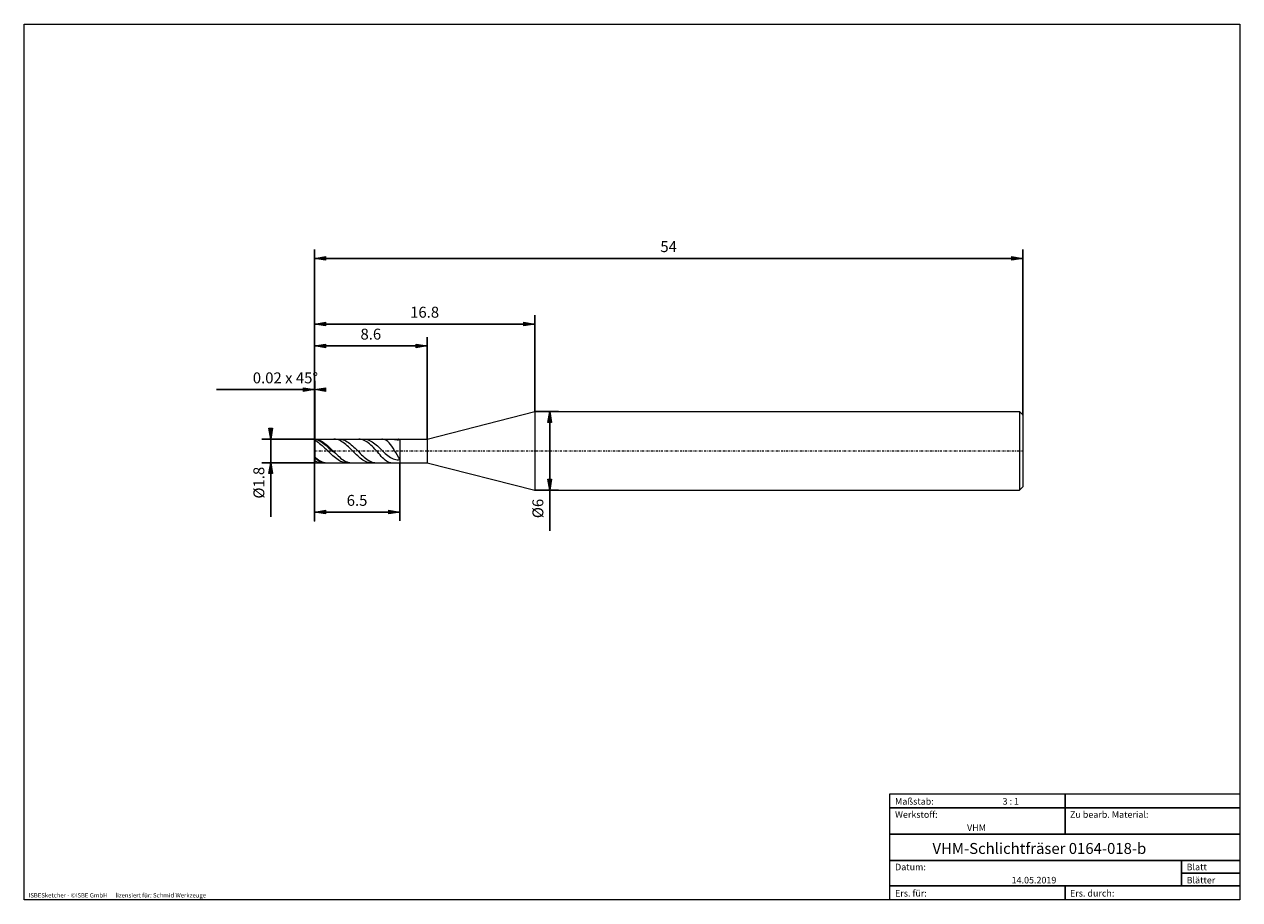
# Model space of a CAD drawing. Units: millimetres. Extents: x -135 to 143, y -100 to 100.
import ezdxf

# ---------------------------------------------------------------- set-up
doc = ezdxf.new("R2010")
doc.units = ezdxf.units.MM
doc.header["$MEASUREMENT"] = 0
doc.linetypes.add('DASHDOT', pattern=[1, 0.5, -0.25, 0, -0.25])
doc.layers.get('0').update_dxf_attribs({"lineweight": 0})
for name, color, linetype, lineweight in [('Bemassung', 7, 'Continuous', 0), ('Geo', 7, 'Continuous', 0), ('Rahmen', 7, 'Continuous', 0), ('Text', 7, 'Continuous', 0)]:
    doc.layers.add(name, color=color, linetype=linetype, lineweight=lineweight)
doc.styles.get("Standard").update_dxf_attribs({"font": 'Arial'})
doc.dimstyles.new('BEM-ISBE', dxfattribs={"dimtxt": 2.5, "dimasz": 2.5, "dimexe": 1.25, "dimexo": 0.625, "dimtad": 1, "dimdec": 3, "dimzin": 0, "dimdsep": 46, "dimtxsty": 'Standard', "dimblk": 'VDDIM_DEFAULT', "dimcen": 0.09, "dimadec": 3, "dimazin": 0, "dimtol": 1, "dimtm": 1e-09, "dimtfac": 0.5, "dimtdec": 3, "dimtmove": 0, "dimatfit": 3, "dimfxl": 1, "dimtolj": 1, "dimtzin": 0, "dimarcsym": 0})

# ---------------------------------------------------------------- blocks, each defined once
blk = doc.blocks.new('VDDIM_DEFAULT')
at = {"linetype": 'Continuous'}
blk.add_hatch(color=0, dxfattribs=at).paths.add_polyline_path([(0, 0), (-1, -0.1665), (-1, 0.1665)], flags=0)
at = {"color": 0, "linetype": 'Continuous'}
blk.add_lwpolyline([(0, 0), (-1, -0.1665), (-1, 0.1665), (0, 0)], dxfattribs=at)
blk = doc.blocks.new('*D3')
at = {"layer": 'Bemassung', "color": 0, "lineweight": -2}
for p, q in [((-68.27, -13.58), (-68.27, 48.42)), ((-68.21, 5.12), (-68.21, 18.42)), ((-90.62, 16.42), (-68.21, 16.42))]:
    blk.add_line(p, q, dxfattribs=at)
at = {"layer": 'Bemassung', "color": 0}
for p in [(-68.21, 5.12), (-68.27, -13.58)]:
    blk.add_point(p, dxfattribs=at)
at = {"layer": 'Bemassung', "color": 0, "lineweight": -2, "xscale": 2.5, "yscale": 2.5, "zscale": 2.5}
blk.add_blockref('VDDIM_DEFAULT', (-68.27, 16.42), dxfattribs=at)
at = {"layer": 'Bemassung', "color": 0, "lineweight": -2, "xscale": 2.5, "yscale": 2.5, "zscale": 2.5, "rotation": 180}
blk.add_blockref('VDDIM_DEFAULT', (-68.21, 16.42), dxfattribs=at)
at = {"layer": 'Bemassung', "color": 0, "insert": (-74.91, 17.08), "char_height": 2.5, "attachment_point": 8}
blk.add_mtext('0.02 x 45°', dxfattribs=at)
blk = doc.blocks.new('*D5')
at = {"layer": 'Bemassung', "color": 0, "lineweight": -2}
for p, q in [((-68.27, -13.58), (-68.27, 48.42)), ((-42.47, 5.12), (-42.47, 28.42)), ((-68.27, 26.42), (-42.47, 26.42))]:
    blk.add_line(p, q, dxfattribs=at)
at = {"layer": 'Bemassung', "color": 0}
for p in [(-42.47, 5.12), (-68.27, -13.58)]:
    blk.add_point(p, dxfattribs=at)
at = {"layer": 'Bemassung', "color": 0, "lineweight": -2, "xscale": 2.5, "yscale": 2.5, "zscale": 2.5, "rotation": 180}
blk.add_blockref('VDDIM_DEFAULT', (-68.27, 26.42), dxfattribs=at)
at = {"layer": 'Bemassung', "color": 0, "lineweight": -2, "xscale": 2.5, "yscale": 2.5, "zscale": 2.5}
blk.add_blockref('VDDIM_DEFAULT', (-42.47, 26.42), dxfattribs=at)
at = {"layer": 'Bemassung', "color": 0, "insert": (-55.37, 27.08), "char_height": 2.5, "attachment_point": 8}
blk.add_mtext('8.6', dxfattribs=at)
blk = doc.blocks.new('*D6')
at = {"layer": 'Bemassung', "color": 0, "lineweight": -2}
for p, q in [((-68.27, -13.58), (-68.27, 48.42)), ((-17.87, 11.42), (-17.87, 33.42)), ((-68.27, 31.42), (-17.87, 31.42))]:
    blk.add_line(p, q, dxfattribs=at)
at = {"layer": 'Bemassung', "color": 0}
for p in [(-17.87, 11.42), (-68.27, -13.58)]:
    blk.add_point(p, dxfattribs=at)
at = {"layer": 'Bemassung', "color": 0, "lineweight": -2, "xscale": 2.5, "yscale": 2.5, "zscale": 2.5, "rotation": 180}
blk.add_blockref('VDDIM_DEFAULT', (-68.27, 31.42), dxfattribs=at)
at = {"layer": 'Bemassung', "color": 0, "lineweight": -2, "xscale": 2.5, "yscale": 2.5, "zscale": 2.5}
blk.add_blockref('VDDIM_DEFAULT', (-17.87, 31.42), dxfattribs=at)
at = {"layer": 'Bemassung', "color": 0, "insert": (-43.07, 32.08), "char_height": 2.5, "attachment_point": 8}
blk.add_mtext('16.8', dxfattribs=at)
blk = doc.blocks.new('*D8')
at = {"layer": 'Bemassung', "color": 0, "lineweight": -2}
for p, q in [((-68.27, -13.58), (-68.27, 48.42)), ((-48.77, -0.28), (-48.77, -13.58)), ((-48.77, -11.58), (-68.27, -11.58))]:
    blk.add_line(p, q, dxfattribs=at)
at = {"layer": 'Bemassung', "color": 0}
for p in [(-48.77, -0.28), (-68.27, -13.58)]:
    blk.add_point(p, dxfattribs=at)
at = {"layer": 'Bemassung', "color": 0, "lineweight": -2, "xscale": 2.5, "yscale": 2.5, "zscale": 2.5, "rotation": 180}
blk.add_blockref('VDDIM_DEFAULT', (-68.27, -11.58), dxfattribs=at)
at = {"layer": 'Bemassung', "color": 0, "lineweight": -2, "xscale": 2.5, "yscale": 2.5, "zscale": 2.5}
blk.add_blockref('VDDIM_DEFAULT', (-48.77, -11.58), dxfattribs=at)
at = {"layer": 'Bemassung', "color": 0, "insert": (-58.52, -10.92), "char_height": 2.5, "attachment_point": 8}
blk.add_mtext('6.5', dxfattribs=at)
blk = doc.blocks.new('*D9')
at = {"layer": 'Bemassung', "color": 0, "lineweight": -2}
for p, q in [((-68.27, -13.58), (-68.27, 48.42)), ((93.73, 10.67), (93.73, 48.42)), ((93.73, 46.42), (-68.27, 46.42))]:
    blk.add_line(p, q, dxfattribs=at)
at = {"layer": 'Bemassung', "color": 0}
for p in [(93.73, 10.67), (-68.27, -13.58)]:
    blk.add_point(p, dxfattribs=at)
at = {"layer": 'Bemassung', "color": 0, "lineweight": -2, "xscale": 2.5, "yscale": 2.5, "zscale": 2.5, "rotation": 180}
blk.add_blockref('VDDIM_DEFAULT', (-68.27, 46.42), dxfattribs=at)
at = {"layer": 'Bemassung', "color": 0, "lineweight": -2, "xscale": 2.5, "yscale": 2.5, "zscale": 2.5}
blk.add_blockref('VDDIM_DEFAULT', (93.73, 46.42), dxfattribs=at)
at = {"layer": 'Bemassung', "color": 0, "insert": (12.73, 47.08), "char_height": 2.5, "attachment_point": 8}
blk.add_mtext('54', dxfattribs=at)
blk = doc.blocks.new('*D4')
at = {"layer": 'Bemassung', "color": 0, "lineweight": -2}
for p, q in [((-68.21, 5.12), (-80.27, 5.12)), ((-78.27, -12.69), (-78.27, 5.12)), ((-68.21, -0.28), (-80.27, -0.28))]:
    blk.add_line(p, q, dxfattribs=at)
at = {"layer": 'Bemassung', "color": 0}
for p in [(-68.21, 5.12), (-68.21, -0.28)]:
    blk.add_point(p, dxfattribs=at)
at = {"layer": 'Bemassung', "color": 0, "lineweight": -2, "xscale": 2.5, "yscale": 2.5, "zscale": 2.5}
for p, rotation in [((-78.27, 5.12), 270), ((-78.27, -0.28), 90)]:
    blk.add_blockref('VDDIM_DEFAULT', p, dxfattribs=dict(at, rotation=rotation))
at = {"layer": 'Bemassung', "color": 0, "insert": (-78.94, -4.85), "char_height": 2.5, "attachment_point": 8, "rotation": 90}
blk.add_mtext('Ø1.8', dxfattribs=at)
blk = doc.blocks.new('*D7')
at = {"layer": 'Bemassung', "color": 0, "lineweight": -2}
for p, q in [((-17.87, 11.42), (-12.47, 11.42)), ((-14.47, -15.83), (-14.47, 11.42)), ((-17.87, -6.58), (-12.47, -6.58))]:
    blk.add_line(p, q, dxfattribs=at)
at = {"layer": 'Bemassung', "color": 0}
for p in [(-17.87, 11.42), (-17.87, -6.58)]:
    blk.add_point(p, dxfattribs=at)
at = {"layer": 'Bemassung', "color": 0, "lineweight": -2, "xscale": 2.5, "yscale": 2.5, "zscale": 2.5}
for p, rotation in [((-14.47, 11.42), 90), ((-14.47, -6.58), 270)]:
    blk.add_blockref('VDDIM_DEFAULT', p, dxfattribs=dict(at, rotation=rotation))
at = {"layer": 'Bemassung', "color": 0, "insert": (-15.14, -10.75), "char_height": 2.5, "attachment_point": 8, "rotation": 90}
blk.add_mtext('Ø6', dxfattribs=at)

msp = doc.modelspace()

# ---------------------------------------------------------------- linework, layer by layer
at = {"layer": 'Geo'}
for p, q in [((-42.4699, 5.1166), (-17.8699, 11.4166)), ((-17.8699, 11.4166), (92.9801, 11.4166)), ((-17.8699, 11.4166), (-17.8699, -6.5834)), ((92.9801, 11.4166), (93.7301, 10.6666)), ((92.9801, 11.4166), (92.9801, -6.5834)), ((93.7301, 10.6666), (93.7301, 2.4166)), ((93.7301, 10.6666), (93.7301, -5.8334)), ((-68.2699, 5.0566), (-68.2099, 5.1166)), ((-68.2699, 5.0566), (-67.9699, 5.0999)), ((-68.2699, 2.4166), (-68.2699, 5.0566)), ((-68.2699, 5.0566), (-68.2699, -0.2234)), ((-68.2699, 5.0088), (-67.9699, 5.0238)), ((-68.2699, 4.7943), (-67.9699, 4.722)), ((-68.2099, 5.1166), (-48.7699, 5.1166)), ((-68.2099, 5.1166), (-68.2099, -0.2834)), ((-68.2099, 5.1166), (-68.2099, -0.2834)), ((-67.9699, 5.0999), (-67.9699, 5.0999)), ((-67.9699, 5.0999), (-67.6699, 5.0502)), ((-67.9699, 5.0238), (-67.9699, 5.0238)), ((-67.9699, 5.0238), (-67.6699, 4.9458)), ((-67.9699, 4.722), (-67.9699, 4.722)), ((-67.9699, 4.722), (-67.6699, 4.5519)), ((-67.6699, 5.0502), (-67.3699, 4.968)), ((-67.6699, 4.9458), (-67.3699, 4.8366)), ((-67.6699, 4.5519), (-67.3699, 4.3556)), ((-67.3699, 4.968), (-67.0699, 4.8543)), ((-67.3699, 4.8366), (-67.0699, 4.6976)), ((-67.3699, 4.3556), (-67.0699, 4.1353)), ((-67.0699, 4.8543), (-66.7699, 4.7105)), ((-67.0699, 4.6976), (-66.7699, 4.5304)), ((-67.0699, 4.1353), (-66.7699, 3.8938)), ((-66.7699, 4.7105), (-66.4699, 4.5385)), ((-66.7699, 4.5304), (-66.4699, 4.3372)), ((-66.7699, 3.8938), (-66.4699, 3.6341)), ((-66.4699, 4.5385), (-66.1699, 4.3403)), ((-66.4699, 4.3372), (-66.1699, 4.1203)), ((-66.4699, 3.6341), (-66.1699, 3.3593)), ((-66.1699, 4.3403), (-65.8699, 4.1183)), ((-66.1699, 4.1203), (-65.8699, 3.8823)), ((-66.1699, 3.3593), (-65.8699, 3.073)), ((-65.8699, 4.1183), (-65.5699, 3.8754)), ((-65.8699, 3.8823), (-65.5699, 3.6263)), ((-65.8699, 3.073), (-65.5699, 2.7785)), ((-65.5699, 3.8754), (-65.2699, 3.6145)), ((-65.5699, 3.6263), (-65.2699, 3.3554)), ((-65.2699, 3.6145), (-64.9699, 3.3388)), ((-65.2699, 3.3554), (-64.9699, 3.0729)), ((-64.9699, 3.3388), (-64.6699, 3.0517)), ((-64.9699, 3.0729), (-64.6699, 2.7822)), ((-64.6699, 3.0517), (-64.3699, 2.7568)), ((-64.6699, 2.7822), (-64.3699, 2.4871)), ((-63.4699, 5.0972), (-63.793, 5.1166)), ((-63.1699, 5.045), (-63.4699, 5.0972)), ((-62.8699, 4.9603), (-63.1699, 5.045)), ((-62.5699, 4.8442), (-62.8699, 4.9603)), ((-62.615, 5.1166), (-62.5699, 5.1162)), ((-62.5699, 5.1162), (-62.2699, 5.0945)), ((-62.2699, 4.6982), (-62.5699, 4.8442)), ((-62.2699, 5.0945), (-61.9699, 5.0399)), ((-61.9699, 4.524), (-62.2699, 4.6982)), ((-61.9699, 5.0399), (-61.6699, 4.9528)), ((-61.6699, 4.3239), (-61.9699, 4.524)), ((-61.6699, 4.9528), (-61.3699, 4.8345)), ((-61.3699, 4.1002), (-61.6699, 4.3239)), ((-61.3699, 4.8345), (-61.0699, 4.6864)), ((-61.0699, 3.8557), (-61.3699, 4.1002)), ((-61.0699, 4.6864), (-60.7699, 4.5103)), ((-60.7699, 3.5935), (-61.0699, 3.8557)), ((-60.7699, 4.5103), (-60.4699, 4.3083)), ((-60.4699, 3.3166), (-60.7699, 3.5935)), ((-60.4699, 4.3083), (-60.1699, 4.083)), ((-60.1699, 3.0286), (-60.4699, 3.3166)), ((-60.1699, 4.083), (-59.8699, 3.8372)), ((-59.8699, 2.7329), (-60.1699, 3.0286)), ((-59.8699, 3.8372), (-59.5699, 3.5739)), ((-59.5699, 3.5739), (-59.2699, 3.2962)), ((-59.2699, 3.2962), (-58.9699, 3.0078)), ((-58.9699, 3.0078), (-58.6699, 2.712)), ((-58.0699, 5.1155), (-58.1457, 5.1166)), ((-57.7699, 5.09), (-58.0699, 5.1155)), ((-57.4699, 5.0307), (-57.7699, 5.09)), ((-57.1699, 4.938), (-57.4699, 5.0307)), ((-56.8699, 4.8127), (-57.1699, 4.938)), ((-56.96, 5.1166), (-56.8699, 5.1151)), ((-56.8699, 5.1151), (-56.5699, 5.0885)), ((-56.5699, 4.6558), (-56.8699, 4.8127)), ((-56.5699, 5.0885), (-56.2699, 5.0289)), ((-56.2699, 4.4689), (-56.5699, 4.6558)), ((-56.2699, 5.0289), (-55.9699, 4.9372)), ((-55.9699, 4.2537), (-56.2699, 4.4689)), ((-55.9699, 4.9372), (-55.6699, 4.8146)), ((-55.6699, 4.0123), (-55.9699, 4.2537)), ((-55.6699, 4.8146), (-55.3699, 4.6626)), ((-55.3699, 3.7471), (-55.6699, 4.0123)), ((-55.3699, 4.6626), (-55.0699, 4.4831)), ((-55.0699, 3.4608), (-55.3699, 3.7471)), ((-55.0699, 4.4831), (-54.7699, 4.2786)), ((-54.7699, 3.1565), (-55.0699, 3.4608)), ((-54.7699, 4.2786), (-54.4699, 4.0518)), ((-54.4699, 2.8376), (-54.7699, 3.1565)), ((-54.4699, 4.0518), (-54.1699, 3.8057)), ((-54.1699, 2.5078), (-54.4699, 2.8376)), ((-54.1699, 3.8057), (-53.8699, 3.5438)), ((-53.8699, 3.5438), (-53.5699, 3.2696)), ((-53.5699, 3.2696), (-53.2699, 2.9873)), ((-53.2699, 2.9873), (-52.9699, 2.7008)), ((-52.6699, 5.1053), (-52.8726, 5.1166)), ((-52.3699, 5.0451), (-52.6699, 5.1053)), ((-52.0699, 4.9305), (-52.3699, 5.0451)), ((-51.7699, 4.7587), (-52.0699, 4.9305)), ((-51.4699, 4.5282), (-51.7699, 4.7587)), ((-51.1699, 4.2385), (-51.4699, 4.5282)), ((-50.8699, 3.8904), (-51.1699, 4.2385)), ((-51.0653, 5.1166), (-50.8699, 5.1124)), ((-50.8699, 5.1124), (-50.5699, 5.0928)), ((-50.5699, 3.4873), (-50.8699, 3.8904)), ((-50.5699, 5.0928), (-50.2699, 5.0623)), ((-50.2699, 3.035), (-50.5699, 3.4873)), ((-50.2699, 5.0623), (-49.9699, 5.028)), ((-49.9699, 2.5426), (-50.2699, 3.035)), ((-49.9699, 5.028), (-49.6699, 4.9976)), ((-49.6699, 4.9976), (-49.3699, 4.979)), ((-49.3699, 4.979), (-49.0699, 4.9791)), ((-49.0699, 5.1148), (-49.1216, 5.1166)), ((-48.7699, 5.0264), (-49.0699, 5.1148)), ((-49.0699, 4.9791), (-48.7699, 5.002)), ((-48.7699, 5.1166), (-42.4699, 5.1166)), ((-48.7699, 5.1166), (-48.7699, -0.2834)), ((-48.7699, 5.1166), (-48.7699, -0.2834)), ((-48.7699, 5.002), (-48.7699, 5.0264)), ((-42.4699, 5.1166), (-42.4699, -0.2834)), ((-68.2699, 2.4166), (-68.2699, -0.2234)), ((-68.2699, 1.0893), (-67.9699, 0.8156)), ((-68.2699, 0.883), (-67.9699, 0.6293)), ((-68.2699, 0.2343), (-67.9699, 0.0468)), ((-67.9699, 0.8156), (-67.9699, 0.8156)), ((-67.9699, 0.8156), (-67.6699, 0.5844)), ((-67.9699, 0.6293), (-67.9699, 0.6293)), ((-67.9699, 0.6293), (-67.6699, 0.4209)), ((-67.9699, 0.0468), (-67.9699, 0.0468)), ((-67.9699, 0.0468), (-67.6699, -0.0821)), ((-67.6699, 0.5844), (-67.3699, 0.3758)), ((-67.6699, 0.4209), (-67.3699, 0.2371)), ((-67.3699, 0.3758), (-67.0699, 0.1924)), ((-67.3699, 0.2371), (-67.0699, 0.0803)), ((-67.0699, 0.1924), (-66.7699, 0.0364)), ((-67.0699, 0.0803), (-66.7699, -0.0478)), ((-66.7699, 0.0364), (-66.4699, -0.0903)), ((-65.5699, 2.7785), (-65.2699, 2.4796)), ((-65.2699, 2.4796), (-64.9699, 2.1799)), ((-64.9699, 2.1799), (-64.6699, 1.8832)), ((-64.6699, 1.8832), (-64.3699, 1.593)), ((-64.3699, 2.7568), (-64.0699, 2.4577)), ((-64.3699, 2.4871), (-64.0699, 2.1911)), ((-64.3699, 1.593), (-64.0699, 1.3129)), ((-64.0699, 2.4577), (-63.4699, 1.8617)), ((-63.4699, 0.797), (-64.0699, 1.3129)), ((-63.4699, 1.8617), (-63.1699, 1.5721)), ((-63.1699, 0.5674), (-63.4699, 0.797)), ((-63.1699, 1.5721), (-62.8699, 1.293)), ((-62.8699, 0.3607), (-63.1699, 0.5674)), ((-62.8699, 1.293), (-62.5699, 1.0277)), ((-62.5699, 0.1793), (-62.8699, 0.3607)), ((-62.5699, 1.0277), (-62.2699, 0.7795)), ((-62.2699, 0.0255), (-62.5699, 0.1793)), ((-62.2699, 0.7795), (-61.9699, 0.5515)), ((-61.9699, -0.0988), (-62.2699, 0.0255)), ((-61.9699, 0.5515), (-61.6699, 0.3465)), ((-61.6699, 0.3465), (-61.3699, 0.1671)), ((-61.3699, 0.1671), (-61.0699, 0.0154)), ((-61.0699, 0.0154), (-60.7699, -0.1067)), ((-59.5699, 2.4332), (-59.8699, 2.7329)), ((-59.2699, 2.1331), (-59.5699, 2.4332)), ((-58.9699, 1.8362), (-59.2699, 2.1331)), ((-58.6699, 1.5462), (-58.9699, 1.8362)), ((-58.6699, 2.712), (-58.3699, 2.4126)), ((-58.3699, 1.2667), (-58.6699, 1.5462)), ((-58.3699, 2.4126), (-58.0699, 2.1132)), ((-58.0699, 1.001), (-58.3699, 1.2667)), ((-58.0699, 2.1132), (-57.7699, 1.8176)), ((-57.7699, 0.7526), (-58.0699, 1.001)), ((-57.7699, 1.8176), (-57.4699, 1.5294)), ((-57.4699, 0.5244), (-57.7699, 0.7526)), ((-57.4699, 1.5294), (-57.1699, 1.2522)), ((-57.1699, 0.3196), (-57.4699, 0.5244)), ((-57.1699, 1.2522), (-56.8699, 0.9893)), ((-56.8699, 0.1408), (-57.1699, 0.3196)), ((-56.8699, 0.9893), (-56.5699, 0.744)), ((-56.5699, -0.0095), (-56.8699, 0.1408)), ((-56.5699, 0.744), (-56.2699, 0.5195)), ((-56.2699, 0.5195), (-55.9699, 0.3183)), ((-55.9699, 0.3183), (-55.6699, 0.143)), ((-55.6699, 0.143), (-55.3699, -0.0042)), ((-53.8699, 2.1714), (-54.1699, 2.5078)), ((-53.5699, 1.8329), (-53.8699, 2.1714)), ((-53.2699, 1.4974), (-53.5699, 1.8329)), ((-52.9699, 1.1705), (-53.2699, 1.4974)), ((-52.9699, 2.7008), (-52.6699, 2.4145)), ((-52.6699, 0.8584), (-52.9699, 1.1705)), ((-52.6699, 2.4145), (-52.3699, 2.1328)), ((-52.3699, 0.568), (-52.6699, 0.8584)), ((-52.3699, 2.1328), (-52.0699, 1.86)), ((-52.0699, 0.3066), (-52.3699, 0.568)), ((-52.0699, 1.86), (-51.7699, 1.6004)), ((-51.7699, 0.0822), (-52.0699, 0.3066)), ((-51.7699, 1.6004), (-51.4699, 1.358)), ((-51.4699, -0.0964), (-51.7699, 0.0822)), ((-51.4699, 1.358), (-51.1699, 1.1365)), ((-51.1699, 1.1365), (-50.8699, 0.9391)), ((-50.8699, 0.9391), (-50.5699, 0.7686)), ((-50.5699, 0.7686), (-50.2699, 0.6272)), ((-50.2699, 0.6272), (-49.9699, 0.5169)), ((-49.6699, 2.0235), (-49.9699, 2.5426)), ((-49.9699, 0.5169), (-49.6699, 0.4396)), ((-49.3699, 1.4956), (-49.6699, 2.0235)), ((-49.6699, 0.4396), (-49.3699, 0.3985)), ((-49.0699, 0.9823), (-49.3699, 1.4956)), ((-49.3699, 0.3985), (-49.0699, 0.3987)), ((-48.7699, 0.5123), (-49.0699, 0.9823)), ((-49.0699, 0.3987), (-48.7699, 0.4499)), ((-48.7699, 0.4499), (-48.7699, 0.5123)), ((-68.2699, -0.2234), (-68.2099, -0.2834)), ((-68.2099, -0.2834), (-48.7699, -0.2834)), ((-67.6699, -0.0821), (-67.3699, -0.1801)), ((-67.3699, -0.1801), (-67.0699, -0.2461)), ((-67.0699, -0.2461), (-66.7699, -0.2793)), ((-66.7699, -0.0478), (-66.4699, -0.1455)), ((-66.7699, -0.2793), (-66.6205, -0.2834)), ((-66.4699, -0.0903), (-66.1699, -0.186)), ((-66.4699, -0.1455), (-66.1699, -0.2116)), ((-66.1699, -0.186), (-65.8699, -0.2497)), ((-66.1699, -0.2116), (-65.8699, -0.2453)), ((-65.8699, -0.2453), (-65.7121, -0.2834)), ((-65.8699, -0.2497), (-65.5699, -0.2804)), ((-65.5699, -0.2804), (-65.4424, -0.2834)), ((-61.6699, -0.1921), (-61.9699, -0.0988)), ((-61.3699, -0.2532), (-61.6699, -0.1921)), ((-61.0699, -0.2814), (-61.3699, -0.2532)), ((-60.9657, -0.2834), (-61.0699, -0.2814)), ((-60.7699, -0.1067), (-60.4699, -0.1977)), ((-60.4699, -0.1977), (-60.1699, -0.2564)), ((-60.1699, -0.2564), (-59.8699, -0.2822)), ((-59.8699, -0.2822), (-59.7875, -0.2834)), ((-56.2699, -0.1289), (-56.5699, -0.0095)), ((-55.9699, -0.2155), (-56.2699, -0.1289)), ((-55.6699, -0.2675), (-55.9699, -0.2155)), ((-55.3911, -0.2834), (-55.6699, -0.2675)), ((-55.3699, -0.0042), (-55.0699, -0.1215)), ((-55.0699, -0.1215), (-54.7699, -0.2077)), ((-54.7699, -0.2077), (-54.4699, -0.2617)), ((-54.4699, -0.2617), (-54.1699, -0.283)), ((-54.1699, -0.283), (-54.1238, -0.2834)), ((-51.1699, -0.2201), (-51.4699, -0.0964)), ((-50.8699, -0.2795), (-51.1699, -0.2201)), ((-50.7745, -0.2834), (-50.8699, -0.2795)), ((-48.7699, -0.2834), (-42.4699, -0.2834)), ((-42.4699, -0.2834), (-17.8699, -6.5834)), ((-17.8699, -6.5834), (92.9801, -6.5834)), ((92.9801, -6.5834), (93.7301, -5.8334))]:
    msp.add_line(p, q, dxfattribs=at)
at = {"layer": 'Geo', "linetype": 'Dashdot'}
msp.add_line((-68.2699, 2.4166), (93.7301, 2.4166), dxfattribs=at)
at = {"layer": 'Rahmen'}
for points in [[(-134.603, 99.9252), (143.3026, 99.9252), (143.3026, -100.1669), (-134.603, -100.1669)], [(63.3142, -76.0012), (103.4292, -76.0012), (103.4292, -79.1427), (63.3142, -79.1427)], [(103.4292, -76.0012), (143.3026, -76.0012), (143.3026, -79.1427), (103.4292, -79.1427)], [(63.3142, -79.1427), (103.4292, -79.1427), (103.4292, -85.1841), (63.3142, -85.1841)], [(103.4292, -79.1427), (143.3026, -79.1427), (143.3026, -85.1841), (103.4292, -85.1841)], [(63.3142, -85.1841), (143.3026, -85.1841), (143.3026, -91.2255), (63.3142, -91.2255)], [(63.3142, -91.2255), (130.0115, -91.2255), (130.0115, -97.0253), (63.3142, -97.0253)], [(130.0115, -91.2255), (143.3026, -91.2255), (143.3026, -94.1254), (130.0115, -94.1254)], [(130.0115, -94.1254), (143.3026, -94.1254), (143.3026, -97.0253), (130.0115, -97.0253)], [(63.3142, -97.0253), (103.4292, -97.0253), (103.4292, -100.1669), (63.3142, -100.1669)], [(103.4292, -97.0253), (143.3026, -97.0253), (143.3026, -100.1669), (103.4292, -100.1669)]]:
    msp.add_lwpolyline(points, close=True, dxfattribs=at)

# ---------------------------------------------------------------- texts
at = {"layer": 'Text'}
for s, height, p in [('Maßstab:', 1.5, (64.5, -78.4499)), ('3 : 1', 1.5, (89.0834, -78.4499)), ('Werkstoff:', 1.5, (64.5, -81.4499)), ('Zu bearb. Material:', 1.5, (104.5, -81.4499)), ('VHM', 1.5, (80.9626, -84.4499)), ('VHM-Schlichtfräser 0164-018-b', 2.5, (73.0512, -89.7041)), ('Datum:', 1.5, (64.5, -93.4499)), ('Blatt', 1.5, (131.1667, -93.4499)), ('14.05.2019', 1.5, (91.1544, -96.4499)), ('Blätter', 1.5, (131.1667, -96.4499)), ('ISBESketcher - ©ISBE GmbH      lizensiert für: Schmid Werkzeuge', 1, (-133.6364, -99.6669)), ('Ers. für:', 1.5, (64.5, -99.4499)), ('Ers. durch:', 1.5, (104.5, -99.4499))]:
    msp.add_text(s, height=height, dxfattribs=at).set_placement(p)

# ---------------------------------------------------------------- dimensions: what is measured, and where the dimension line sits
at = {"layer": 'Bemassung'}
for base, p1, p2, text, picture, middle in [((-68.2699, 46.4166), (93.7301, 10.6666), (-68.2699, -13.5834), '54', '*D9', (12.7301, 47.0832)), ((-68.2099, 16.4166), (-68.2699, -13.5834), (-68.2099, 5.1166), '0.02 x 45°', '*D3', (-74.9137, 17.0832)), ((-42.4699, 26.4166), (-68.2699, -13.5834), (-42.4699, 5.1166), '8.6', '*D5', (-55.3699, 27.0832)), ((-17.8699, 31.4166), (-68.2699, -13.5834), (-17.8699, 11.4166), '16.8', '*D6', (-43.0699, 32.0832)), ((-68.2699, -11.5834), (-48.7699, -0.2834), (-68.2699, -13.5834), '6.5', '*D8', (-58.5199, -10.9168))]:
    dim = msp.add_linear_dim(base=base, p1=p1, p2=p2, text=text, dimstyle='BEM-ISBE', override={"dimgap": 0.625, "dimlfac": 0.333333, "dimzin": 8, "dimtol": 0, "dimlim": 0, "dimtzin": 8}, dxfattribs=at)
    dim.commit()
    dim.dimension.update_dxf_attribs({"geometry": picture, "text_midpoint": middle})
for base, p1, p2, text, picture, middle in [((-14.4699, 11.4166), (-17.8699, -6.5834), (-17.8699, 11.4166), 'Ø6', '*D7', (-15.1365, -10.7537)), ((-78.2699, 5.1166), (-68.2099, -0.2834), (-68.2099, 5.1166), 'Ø1.8', '*D4', (-78.9365, -4.854))]:
    dim = msp.add_linear_dim(base=base, p1=p1, p2=p2, angle=90, text=text, dimstyle='BEM-ISBE', override={"dimgap": 0.625, "dimlfac": 0.333333, "dimzin": 8, "dimtol": 0, "dimlim": 0, "dimtzin": 8}, dxfattribs=at)
    dim.commit()
    dim.dimension.update_dxf_attribs({"geometry": picture, "text_midpoint": middle})

doc.saveas('drawing.dxf')
